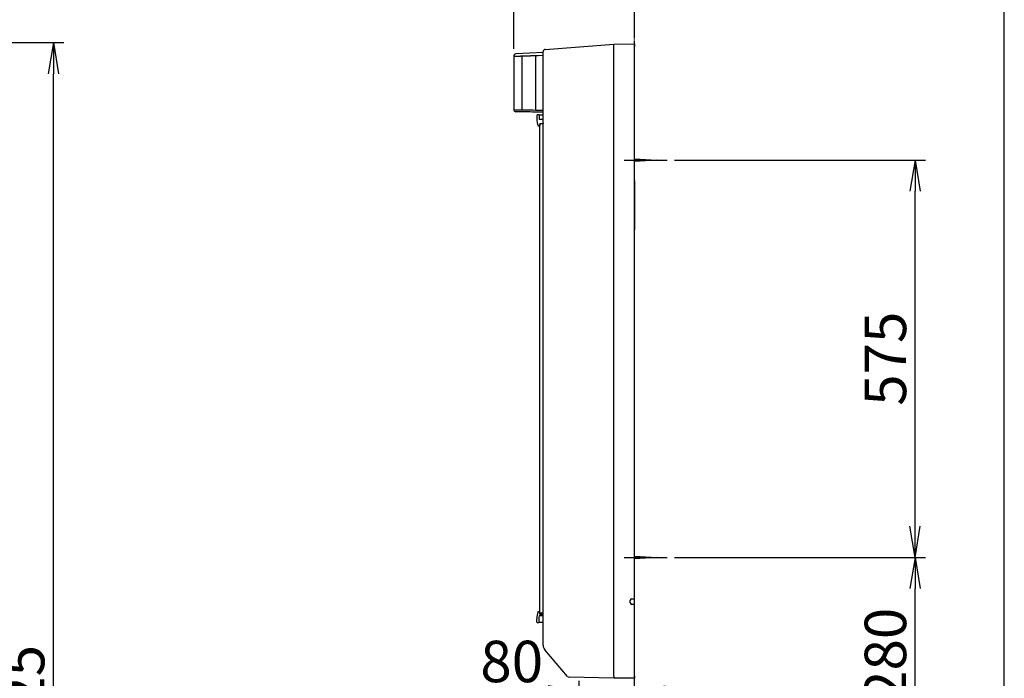
# Model space of a CAD drawing. Extents: x -49 to 3000, y 15 to 4328.
# Drawn here: x 1576 to 3000, y 1904 to 2857 of the extents above; entities that cross this region are included whole.
import ezdxf

# ---------------------------------------------------------------- set-up
doc = ezdxf.new("R2010")
doc.units = 0
doc.linetypes.add('EXLTYPE4', pattern=[12, 7, -1, 1, -1, 1, -1])
doc.layers.get('0').update_dxf_attribs({"linetype": 'CONTINUOUS'})
doc.layers.get('DEFPOINTS').update_dxf_attribs({"linetype": 'CONTINUOUS'})
for name, color, linetype in [('化粧台', 7, 'CONTINUOUS'), ('寸法', 7, 'CONTINUOUS'), ('枠_表', 7, 'CONTINUOUS'), ('鏡台', 7, 'CONTINUOUS')]:
    doc.layers.add(name, color=color, linetype=linetype)
doc.styles.add('EXCADDIM1', font='monotxt', dxfattribs={"width": 0.84, "bigfont": 'extfont'})
doc.styles.get("Standard").update_dxf_attribs({"font": 'monotxt', "bigfont": 'extfont'})
doc.dimstyles.new('ISO-25', dxfattribs={"dimtxt": 2.5, "dimasz": 2.5, "dimexe": 1.25, "dimexo": 0.625, "dimtad": 1, "dimtxsty": 'STANDARD', "dimcen": 2.5, "dimazin": 3, "dimtfac": 1, "dimtmove": 0, "dimatfit": 3})

# ---------------------------------------------------------------- blocks, each defined once
blk = doc.blocks.new('EX_NORM')
at = {"color": 0, "linetype": 'CONTINUOUS'}
for q in [(-1, 0.167), (-1, 0), (-1, -0.167)]:
    blk.add_line((0, 0), q, dxfattribs=at)
blk = doc.blocks.new('*D16')
at = {"layer": 'DEFPOINTS', "color": 0}
for p in [(2290.5, 2908.6), (2465, 2821.6), (2290.5, 2804.1)]:
    blk.add_point(p, dxfattribs=at)
at = {"layer": '鏡台', "color": 3, "linetype": 'CONTINUOUS'}
for p, q in [((2290.5, 2814.6), (2290.5, 2923.6)), ((2465, 2832.1), (2465, 2923.6)), ((2420, 2908.6), (2335.5, 2908.6))]:
    blk.add_line(p, q, dxfattribs=at)
at = {"layer": '鏡台', "color": 3, "xscale": 44.99999618530273, "yscale": 44.99999618530273, "zscale": 44.99999618530273, "rotation": 180}
blk.add_blockref('EX_NORM', (2290.5, 2908.6), dxfattribs=at)
at = {"layer": '鏡台', "color": 3, "xscale": 44.99999618530273, "yscale": 44.99999618530273, "zscale": 44.99999618530273}
blk.add_blockref('EX_NORM', (2465, 2908.6), dxfattribs=at)
at = {"layer": '鏡台', "color": 2, "insert": (2377.7, 2943.8), "char_height": 60, "attachment_point": 5, "style": 'EXCADDIM1'}
blk.add_mtext('175', dxfattribs=at)
blk = doc.blocks.new('*D18')
at = {"layer": 'DEFPOINTS', "color": 0}
for p in [(2512.5, 2078.6), (2871, 2078.6), (2523, 1796.6)]:
    blk.add_point(p, dxfattribs=at)
at = {"layer": '鏡台', "color": 3, "linetype": 'CONTINUOUS'}
for p, q in [((2523, 2078.6), (2886, 2078.6)), ((2871, 1841.6), (2871, 2033.6)), ((2533.5, 1796.6), (2886, 1796.6))]:
    blk.add_line(p, q, dxfattribs=at)
at = {"layer": '鏡台', "color": 3, "xscale": 44.99999618530273, "yscale": 44.99999618530273, "zscale": 44.99999618530273}
for p, rotation in [((2871, 2078.6), 90), ((2871, 1796.6), 270)]:
    blk.add_blockref('EX_NORM', p, dxfattribs=dict(at, rotation=rotation))
at = {"layer": '鏡台', "color": 2, "insert": (2835.8, 1937.6), "char_height": 60, "attachment_point": 5, "rotation": 90, "style": 'EXCADDIM1'}
blk.add_mtext('280', dxfattribs=at)
blk = doc.blocks.new('*D19')
at = {"layer": 'DEFPOINTS', "color": 0}
for p in [(2512.5, 2653.6), (2871, 2653.6), (2523, 2078.6)]:
    blk.add_point(p, dxfattribs=at)
at = {"layer": '鏡台', "color": 3, "linetype": 'CONTINUOUS'}
for p, q in [((2523, 2653.6), (2886, 2653.6)), ((2871, 2123.6), (2871, 2608.6)), ((2533.5, 2078.6), (2886, 2078.6))]:
    blk.add_line(p, q, dxfattribs=at)
at = {"layer": '鏡台', "color": 3, "xscale": 44.99999618530273, "yscale": 44.99999618530273, "zscale": 44.99999618530273}
for p, rotation in [((2871, 2653.6), 90), ((2871, 2078.6), 270)]:
    blk.add_blockref('EX_NORM', p, dxfattribs=dict(at, rotation=rotation))
at = {"layer": '鏡台', "color": 2, "insert": (2835.8, 2366.1), "char_height": 60, "attachment_point": 5, "rotation": 90, "style": 'EXCADDIM1'}
blk.add_mtext('575', dxfattribs=at)
blk = doc.blocks.new('*D38')
at = {"layer": 'DEFPOINTS', "color": 0}
for p in [(2465, 1885), (2385, 1683.5), (2465, 1693.5)]:
    blk.add_point(p, dxfattribs=at)
at = {"layer": '寸法', "color": 3, "linetype": 'CONTINUOUS'}
for p, q in [((2385, 1694), (2385, 1900)), ((2340, 1885), (2295, 1885)), ((2385, 1885), (2465, 1885)), ((2510, 1885), (2555, 1885))]:
    blk.add_line(p, q, dxfattribs=at)
at = {"layer": '寸法', "color": 3, "xscale": 44.99999618530273, "yscale": 44.99999618530273, "zscale": 44.99999618530273}
blk.add_blockref('EX_NORM', (2385, 1885), dxfattribs=at)
at = {"layer": '寸法', "color": 3, "xscale": 44.99999618530273, "yscale": 44.99999618530273, "zscale": 44.99999618530273, "rotation": 180}
blk.add_blockref('EX_NORM', (2465, 1885), dxfattribs=at)
at = {"layer": '寸法', "color": 2, "insert": (2287.5, 1920.2), "char_height": 60, "attachment_point": 5, "style": 'EXCADDIM1'}
blk.add_mtext('80', dxfattribs=at)
blk = doc.blocks.new('*D44')
at = {"layer": 'DEFPOINTS', "color": 0}
for p in [(1215, 2823.5), (1624.5, 2823.5), (1203.5, 898.5)]:
    blk.add_point(p, dxfattribs=at)
at = {"layer": '寸法', "color": 3, "linetype": 'CONTINUOUS'}
for p, q in [((1225.5, 2823.5), (1639.5, 2823.5)), ((1624.5, 943.5), (1624.5, 2778.5))]:
    blk.add_line(p, q, dxfattribs=at)
at = {"layer": '寸法', "color": 3, "xscale": 44.99999618530273, "yscale": 44.99999618530273, "zscale": 44.99999618530273}
for p, rotation in [((1624.5, 2823.5), 90), ((1624.5, 898.5), 270)]:
    blk.add_blockref('EX_NORM', p, dxfattribs=dict(at, rotation=rotation))
at = {"layer": '寸法', "color": 2, "insert": (1589.3, 1861), "char_height": 60, "attachment_point": 5, "rotation": 90, "style": 'EXCADDIM1'}
blk.add_mtext('1925', dxfattribs=at)

msp = doc.modelspace()

# ---------------------------------------------------------------- linework, layer by layer
at = {"layer": '化粧台', "color": 6, "linetype": 'EXLTYPE4'}
msp.add_line((2465, 898.5), (2465, 3177), dxfattribs=at)
at = {"layer": '枠_表', "color": 7, "linetype": 'CONTINUOUS'}
msp.add_line((3000, 202.5), (3000, 4327.5), dxfattribs=at)
at = {"layer": '鏡台', "color": 2, "linetype": 'CONTINUOUS'}
for p, q in [((2335.767, 2813.669), (2435, 2821.387)), ((2435, 2821.387), (2465, 2821.587)), ((2435, 2821.387), (2435, 2821.387)), ((2465, 1693.5), (2465, 2823.5)), ((2465, 2821.587), (2465, 2818.587)), ((2333, 2809.197), (2293.343, 2807.118)), ((2333, 1951.42), (2333, 2810.678)), ((2435, 1906.787), (2435, 2818.383)), ((2465, 2018.587), (2465, 2818.587)), ((2290.5, 2804.122), (2290.5, 2726.52)), ((2295.25, 2723.489), (2293.448, 2723.52)), ((2333, 2722.83), (2325.932, 2722.953)), ((2323.782, 2718.087), (2323.782, 2713.323)), ((2325.334, 2719.087), (2324.782, 2719.087)), ((2326.017, 2719.087), (2325.334, 2719.087)), ((2326.581, 2719.087), (2326.017, 2719.087)), ((2326.582, 2719.087), (2326.581, 2719.087)), ((2327.188, 2719.087), (2326.6, 2719.087)), ((2333, 2718.587), (2327.188, 2718.587)), ((2327.189, 2713.323), (2327.25, 2712.087)), ((2331.149, 2712.087), (2327.25, 2712.087)), ((2327.98, 2706.587), (2327.918, 2703.087)), ((2327.98, 2706.587), (2333, 2706.587)), ((2333, 2712.087), (2331.149, 2712.087)), ((2332.992, 2706.587), (2332.988, 2706.087)), ((2326.759, 2703.087), (2327.604, 2703.087)), ((2327.844, 2703.087), (2327.918, 2703.087)), ((2327.981, 1998.087), (2327.981, 2705.087)), ((2459, 2012.587), (2459, 2016.587)), ((2461, 2018.587), (2465, 2018.587)), ((2465, 2010.587), (2461, 2010.587)), ((2465, 1906.587), (2465, 2010.587)), ((2326.759, 2000.087), (2327.604, 2000.087)), ((2333, 1994.087), (2327.033, 1994.087)), ((2327.844, 2000.087), (2327.918, 2000.087)), ((2327.98, 1996.587), (2327.918, 2000.087)), ((2327.98, 1996.587), (2333, 1996.587)), ((2333, 1998.087), (2327.981, 1998.087)), ((2328.852, 1998.087), (2328.479, 1998.087)), ((2332.98, 1998.055), (2332.979, 1998.087)), ((2332.98, 1997.087), (2332.98, 1998.087)), ((2332.98, 1997.087), (2333, 1997.087)), ((2332.992, 1996.587), (2332.988, 1997.087)), ((2323.782, 1985.087), (2323.782, 1989.852)), ((2325.334, 1984.087), (2324.782, 1984.087)), ((2326.017, 1984.087), (2325.334, 1984.087)), ((2326.581, 1984.087), (2326.017, 1984.087)), ((2326.58, 1989.852), (2326.58, 1985.087)), ((2333, 1984.587), (2326.58, 1984.587)), ((2368.127, 1906.284), (2335.37, 1944.957)), ((2435, 1903.787), (2370.35, 1905.224)), ((2435, 1906.787), (2435, 1906.787)), ((2465, 1903.587), (2435, 1903.787)), ((2465, 1906.587), (2465, 1903.587))]:
    msp.add_line(p, q, dxfattribs=at)
at = {"layer": '鏡台', "color": 6, "linetype": 'CONTINUOUS'}
for p, q in [((2302, 2803.747), (2302, 2726.321)), ((2322.528, 2725.976), (2322.528, 2804.492)), ((2333, 2804.927), (2325.958, 2804.559)), ((2290.5, 2726.52), (2292.303, 2726.488)), ((2325.958, 2725.953), (2333, 2725.83)), ((2450, 2653.587), (2512.5, 2653.587)), ((2465, 2655.587), (2497.5, 2653.587)), ((2497.5, 2653.587), (2465, 2651.587)), ((2465, 2080.587), (2497.5, 2078.587)), ((2450, 2078.587), (2512.5, 2078.587)), ((2497.5, 2078.587), (2465, 2076.587))]:
    msp.add_line(p, q, dxfattribs=at)
at = {"layer": '鏡台', "color": 3, "linetype": 'CONTINUOUS'}
msp.add_line((2465, 2623.287), (2465, 2552.587), dxfattribs=at)
at = {"layer": '鏡台', "color": 2, "linetype": 'CONTINUOUS', "flags": 128}
for points in [[(2435, 2818.387), (2435, 2818.389), (2435, 2818.393), (2435.001, 2818.4), (2435.001, 2818.409), (2435.001, 2818.421), (2435.002, 2818.434), (2435.002, 2818.448), (2435.003, 2818.464), (2435.003, 2818.481), (2435.004, 2818.498), (2435.004, 2818.516), (2435.006, 2818.562), (2435.007, 2818.61), (2435.008, 2818.658), (2435.01, 2818.707), (2435.011, 2818.758), (2435.012, 2818.809), (2435.014, 2818.861), (2435.014, 2818.914), (2435.015, 2818.967), (2435.016, 2819.021), (2435.016, 2819.076), (2435.016, 2819.16), (2435.016, 2819.245), (2435.015, 2819.33), (2435.014, 2819.416), (2435.012, 2819.503), (2435.01, 2819.59), (2435.009, 2819.678), (2435.006, 2819.765), (2435.004, 2819.852), (2435.002, 2819.939), (2435, 2820.025), (2434.998, 2820.102), (2434.997, 2820.179), (2434.995, 2820.256), (2434.994, 2820.332), (2434.993, 2820.408), (2434.992, 2820.484), (2434.991, 2820.56), (2434.99, 2820.636), (2434.989, 2820.713), (2434.988, 2820.79), (2434.987, 2820.867), (2434.986, 2820.92), (2434.986, 2820.973), (2434.986, 2821.024), (2434.986, 2821.074), (2434.986, 2821.122), (2434.986, 2821.168), (2434.986, 2821.21), (2434.987, 2821.248), (2434.988, 2821.282), (2434.99, 2821.31), (2434.992, 2821.333), (2434.992, 2821.336), (2434.992, 2821.338), (2434.993, 2821.341), (2434.993, 2821.343), (2434.993, 2821.346), (2434.994, 2821.349), (2434.994, 2821.352), (2434.995, 2821.355), (2434.995, 2821.359), (2434.996, 2821.363), (2434.997, 2821.367), (2434.997, 2821.37), (2434.998, 2821.372), (2434.998, 2821.375), (2434.998, 2821.377), (2434.999, 2821.38), (2434.999, 2821.382), (2434.999, 2821.384), (2435, 2821.385), (2435, 2821.386), (2435, 2821.387), (2435, 2821.387)], [(2304.802, 2723.322), (2302.067, 2723.37), (2299.784, 2723.409), (2297.957, 2723.441), (2296.59, 2723.465), (2295.687, 2723.481), (2295.25, 2723.489)], [(2324.56, 2722.977), (2320.821, 2723.042), (2317.362, 2723.103), (2314.2, 2723.158), (2311.349, 2723.208), (2308.825, 2723.252), (2306.639, 2723.29), (2304.802, 2723.322)], [(2325.932, 2722.953), (2325.555, 2722.96), (2325.192, 2722.966), (2324.856, 2722.972), (2324.56, 2722.977)], [(2327.188, 2719.087), (2327.188, 2717.105), (2327.189, 2713.323)], [(2325.582, 2703.087), (2325.582, 2703.087), (2325.583, 2703.087), (2325.584, 2703.087), (2325.585, 2703.087), (2325.586, 2703.087), (2325.587, 2703.087), (2325.589, 2703.087), (2325.59, 2703.087), (2325.592, 2703.087), (2325.593, 2703.087), (2325.595, 2703.087), (2325.598, 2703.087), (2325.6, 2703.087), (2325.602, 2703.087), (2325.605, 2703.087), (2325.607, 2703.087), (2325.608, 2703.087), (2325.61, 2703.087), (2325.612, 2703.087), (2325.613, 2703.087), (2325.615, 2703.087), (2325.616, 2703.087), (2325.632, 2703.087), (2325.651, 2703.087), (2325.675, 2703.087), (2325.702, 2703.087), (2325.731, 2703.087), (2325.763, 2703.087), (2325.798, 2703.087), (2325.833, 2703.087), (2325.87, 2703.087), (2325.908, 2703.087), (2325.945, 2703.087), (2325.99, 2703.087), (2326.034, 2703.087), (2326.078, 2703.087), (2326.121, 2703.087), (2326.165, 2703.087), (2326.207, 2703.087), (2326.25, 2703.087), (2326.292, 2703.087), (2326.334, 2703.087), (2326.376, 2703.087), (2326.417, 2703.087), (2326.446, 2703.087), (2326.476, 2703.087), (2326.505, 2703.087), (2326.533, 2703.087), (2326.561, 2703.087), (2326.588, 2703.087), (2326.615, 2703.087), (2326.64, 2703.087), (2326.665, 2703.087), (2326.688, 2703.087), (2326.711, 2703.087), (2326.718, 2703.087), (2326.724, 2703.087), (2326.731, 2703.087), (2326.737, 2703.087), (2326.742, 2703.087), (2326.747, 2703.087), (2326.751, 2703.087), (2326.754, 2703.087), (2326.757, 2703.087), (2326.759, 2703.087), (2326.759, 2703.087)], [(2327.604, 2703.087), (2327.605, 2703.087), (2327.606, 2703.087), (2327.609, 2703.087), (2327.613, 2703.087), (2327.618, 2703.087), (2327.623, 2703.087), (2327.629, 2703.087), (2327.635, 2703.087), (2327.641, 2703.087), (2327.648, 2703.087), (2327.655, 2703.087), (2327.663, 2703.087), (2327.671, 2703.087), (2327.68, 2703.087), (2327.688, 2703.087), (2327.696, 2703.087), (2327.704, 2703.087), (2327.712, 2703.087), (2327.72, 2703.087), (2327.728, 2703.087), (2327.737, 2703.087), (2327.745, 2703.087), (2327.755, 2703.087), (2327.764, 2703.087), (2327.773, 2703.087), (2327.783, 2703.087), (2327.792, 2703.087), (2327.8, 2703.087), (2327.809, 2703.087), (2327.817, 2703.087), (2327.824, 2703.087), (2327.831, 2703.087), (2327.836, 2703.087), (2327.837, 2703.087), (2327.839, 2703.087), (2327.84, 2703.087), (2327.841, 2703.087), (2327.841, 2703.087), (2327.842, 2703.087), (2327.843, 2703.087), (2327.843, 2703.087), (2327.844, 2703.087), (2327.844, 2703.087), (2327.844, 2703.087)], [(2325.582, 2000.087), (2325.582, 2000.087), (2325.583, 2000.087), (2325.584, 2000.087), (2325.585, 2000.087), (2325.586, 2000.087), (2325.587, 2000.087), (2325.589, 2000.087), (2325.59, 2000.087), (2325.592, 2000.087), (2325.593, 2000.087), (2325.595, 2000.087), (2325.598, 2000.087), (2325.6, 2000.087), (2325.602, 2000.087), (2325.605, 2000.087), (2325.607, 2000.087), (2325.608, 2000.087), (2325.61, 2000.087), (2325.612, 2000.087), (2325.613, 2000.087), (2325.615, 2000.087), (2325.616, 2000.087), (2325.632, 2000.087), (2325.651, 2000.087), (2325.675, 2000.087), (2325.702, 2000.087), (2325.731, 2000.087), (2325.763, 2000.087), (2325.798, 2000.087), (2325.833, 2000.087), (2325.87, 2000.087), (2325.908, 2000.087), (2325.945, 2000.087), (2325.99, 2000.087), (2326.034, 2000.087), (2326.078, 2000.087), (2326.121, 2000.087), (2326.165, 2000.087), (2326.207, 2000.087), (2326.25, 2000.087), (2326.292, 2000.087), (2326.334, 2000.087), (2326.376, 2000.087), (2326.417, 2000.087), (2326.446, 2000.087), (2326.476, 2000.087), (2326.505, 2000.087), (2326.533, 2000.087), (2326.561, 2000.087), (2326.588, 2000.087), (2326.615, 2000.087), (2326.64, 2000.087), (2326.665, 2000.087), (2326.688, 2000.087), (2326.711, 2000.087), (2326.718, 2000.087), (2326.724, 2000.087), (2326.731, 2000.087), (2326.737, 2000.087), (2326.742, 2000.087), (2326.747, 2000.087), (2326.751, 2000.087), (2326.754, 2000.087), (2326.757, 2000.087), (2326.759, 2000.087), (2326.759, 2000.087)], [(2327.604, 2000.087), (2327.605, 2000.087), (2327.606, 2000.087), (2327.609, 2000.087), (2327.613, 2000.087), (2327.618, 2000.087), (2327.623, 2000.087), (2327.629, 2000.087), (2327.635, 2000.087), (2327.641, 2000.087), (2327.648, 2000.087), (2327.655, 2000.087), (2327.663, 2000.087), (2327.671, 2000.087), (2327.68, 2000.087), (2327.688, 2000.087), (2327.696, 2000.087), (2327.704, 2000.087), (2327.712, 2000.087), (2327.72, 2000.087), (2327.728, 2000.087), (2327.737, 2000.087), (2327.745, 2000.087), (2327.755, 2000.087), (2327.764, 2000.087), (2327.773, 2000.087), (2327.783, 2000.087), (2327.792, 2000.087), (2327.8, 2000.087), (2327.809, 2000.087), (2327.817, 2000.087), (2327.824, 2000.087), (2327.831, 2000.087), (2327.836, 2000.087), (2327.837, 2000.087), (2327.839, 2000.087), (2327.84, 2000.087), (2327.841, 2000.087), (2327.841, 2000.087), (2327.842, 2000.087), (2327.843, 2000.087), (2327.843, 2000.087), (2327.844, 2000.087), (2327.844, 2000.087), (2327.844, 2000.087)]]:
    msp.add_lwpolyline(points, dxfattribs=at)
at = {"layer": '鏡台', "color": 6, "linetype": 'CONTINUOUS', "flags": 128}
for points in [[(2292.303, 2803.671), (2292.299, 2803.672), (2292.288, 2803.675), (2292.269, 2803.679), (2292.245, 2803.686), (2292.214, 2803.693), (2292.179, 2803.702), (2292.139, 2803.712), (2292.095, 2803.723), (2292.048, 2803.735), (2291.998, 2803.747), (2291.947, 2803.76), (2291.839, 2803.787), (2291.727, 2803.815), (2291.612, 2803.844), (2291.495, 2803.873), (2291.376, 2803.903), (2291.258, 2803.932), (2291.141, 2803.962), (2291.026, 2803.99), (2290.915, 2804.018), (2290.808, 2804.045), (2290.707, 2804.071), (2290.661, 2804.083), (2290.616, 2804.094), (2290.575, 2804.105), (2290.538, 2804.114), (2290.505, 2804.123), (2290.478, 2804.13), (2290.456, 2804.135), (2290.441, 2804.139), (2290.434, 2804.14), (2290.435, 2804.14), (2290.445, 2804.137), (2290.45, 2804.136), (2290.456, 2804.134), (2290.463, 2804.133), (2290.469, 2804.131), (2290.476, 2804.129), (2290.482, 2804.127), (2290.488, 2804.126), (2290.493, 2804.124), (2290.497, 2804.123), (2290.499, 2804.123), (2290.5, 2804.122), (2290.5, 2804.122), (2290.5, 2804.122), (2290.5, 2804.122), (2290.5, 2804.122), (2290.5, 2804.122), (2290.5, 2804.122), (2290.5, 2804.122), (2290.5, 2804.122), (2290.5, 2804.122), (2290.5, 2804.122), (2290.5, 2804.122)], [(2302, 2803.747), (2301.989, 2803.747), (2301.957, 2803.746), (2301.905, 2803.745), (2301.837, 2803.743), (2301.754, 2803.741), (2301.657, 2803.739), (2301.549, 2803.736), (2301.432, 2803.733), (2301.308, 2803.73), (2301.178, 2803.727), (2301.045, 2803.724), (2300.775, 2803.718), (2300.499, 2803.711), (2300.219, 2803.704), (2299.936, 2803.698), (2299.649, 2803.691), (2299.36, 2803.684), (2299.069, 2803.678), (2298.776, 2803.671), (2298.483, 2803.665), (2298.19, 2803.659), (2297.897, 2803.654), (2297.594, 2803.648), (2297.291, 2803.643), (2296.989, 2803.637), (2296.689, 2803.633), (2296.389, 2803.629), (2296.09, 2803.625), (2295.791, 2803.621), (2295.493, 2803.618), (2295.195, 2803.615), (2294.897, 2803.613), (2294.599, 2803.611), (2294.394, 2803.61), (2294.189, 2803.609), (2293.988, 2803.609), (2293.792, 2803.609), (2293.603, 2803.61), (2293.421, 2803.612), (2293.25, 2803.614), (2293.09, 2803.618), (2292.943, 2803.622), (2292.81, 2803.627), (2292.694, 2803.634), (2292.672, 2803.636), (2292.65, 2803.637), (2292.629, 2803.639), (2292.608, 2803.641), (2292.586, 2803.643), (2292.563, 2803.645), (2292.54, 2803.647), (2292.515, 2803.649), (2292.489, 2803.652), (2292.461, 2803.655), (2292.43, 2803.658), (2292.414, 2803.66), (2292.398, 2803.661), (2292.382, 2803.663), (2292.367, 2803.664), (2292.352, 2803.666), (2292.339, 2803.667), (2292.327, 2803.669), (2292.317, 2803.67), (2292.31, 2803.67), (2292.305, 2803.671), (2292.303, 2803.671)], [(2322.528, 2804.492), (2322.515, 2804.492), (2322.48, 2804.49), (2322.423, 2804.488), (2322.347, 2804.485), (2322.254, 2804.481), (2322.148, 2804.477), (2322.029, 2804.472), (2321.901, 2804.466), (2321.765, 2804.461), (2321.625, 2804.455), (2321.481, 2804.449), (2321.193, 2804.437), (2320.902, 2804.426), (2320.609, 2804.414), (2320.315, 2804.402), (2320.019, 2804.389), (2319.721, 2804.377), (2319.421, 2804.365), (2319.12, 2804.353), (2318.816, 2804.341), (2318.512, 2804.328), (2318.205, 2804.316), (2317.789, 2804.299), (2317.371, 2804.283), (2316.951, 2804.266), (2316.53, 2804.25), (2316.108, 2804.233), (2315.687, 2804.217), (2315.266, 2804.2), (2314.847, 2804.184), (2314.43, 2804.168), (2314.016, 2804.152), (2313.605, 2804.136), (2313.236, 2804.122), (2312.87, 2804.109), (2312.507, 2804.095), (2312.147, 2804.081), (2311.789, 2804.068), (2311.433, 2804.055), (2311.08, 2804.042), (2310.728, 2804.029), (2310.378, 2804.016), (2310.029, 2804.003), (2309.681, 2803.991), (2309.389, 2803.98), (2309.097, 2803.97), (2308.804, 2803.96), (2308.512, 2803.95), (2308.219, 2803.939), (2307.924, 2803.929), (2307.628, 2803.919), (2307.33, 2803.909), (2307.03, 2803.899), (2306.727, 2803.889), (2306.421, 2803.878), (2306.165, 2803.87), (2305.907, 2803.862), (2305.649, 2803.853), (2305.391, 2803.845), (2305.134, 2803.837), (2304.879, 2803.829), (2304.628, 2803.821), (2304.38, 2803.813), (2304.136, 2803.806), (2303.899, 2803.799), (2303.667, 2803.792), (2303.553, 2803.789), (2303.441, 2803.786), (2303.33, 2803.783), (2303.219, 2803.78), (2303.109, 2803.777), (2302.999, 2803.774), (2302.889, 2803.771), (2302.778, 2803.768), (2302.666, 2803.765), (2302.553, 2803.762), (2302.438, 2803.759), (2302.379, 2803.757), (2302.321, 2803.756), (2302.265, 2803.754), (2302.212, 2803.753), (2302.162, 2803.751), (2302.117, 2803.75), (2302.078, 2803.749), (2302.045, 2803.748), (2302.021, 2803.748), (2302.005, 2803.747), (2302, 2803.747)], [(2325.958, 2804.559), (2325.953, 2804.559), (2325.94, 2804.558), (2325.92, 2804.558), (2325.892, 2804.557), (2325.858, 2804.557), (2325.819, 2804.556), (2325.775, 2804.555), (2325.728, 2804.554), (2325.678, 2804.553), (2325.625, 2804.552), (2325.571, 2804.551), (2325.461, 2804.548), (2325.349, 2804.546), (2325.235, 2804.544), (2325.118, 2804.541), (2325.001, 2804.539), (2324.881, 2804.537), (2324.761, 2804.534), (2324.639, 2804.532), (2324.517, 2804.529), (2324.394, 2804.527), (2324.27, 2804.524), (2324.147, 2804.522), (2324.023, 2804.519), (2323.9, 2804.517), (2323.777, 2804.515), (2323.657, 2804.513), (2323.538, 2804.51), (2323.421, 2804.508), (2323.307, 2804.506), (2323.196, 2804.504), (2323.089, 2804.502), (2322.985, 2804.5), (2322.939, 2804.499), (2322.894, 2804.499), (2322.85, 2804.498), (2322.808, 2804.497), (2322.767, 2804.496), (2322.728, 2804.496), (2322.691, 2804.495), (2322.655, 2804.494), (2322.623, 2804.494), (2322.592, 2804.493), (2322.564, 2804.493), (2322.559, 2804.493), (2322.554, 2804.493), (2322.549, 2804.493), (2322.545, 2804.492), (2322.541, 2804.492), (2322.537, 2804.492), (2322.534, 2804.492), (2322.531, 2804.492), (2322.53, 2804.492), (2322.528, 2804.492), (2322.528, 2804.492)], [(2292.303, 2726.488), (2292.747, 2726.48), (2293.664, 2726.465), (2295.051, 2726.441), (2296.906, 2726.409), (2299.224, 2726.369), (2302, 2726.321)], [(2302, 2726.321), (2303.909, 2726.289), (2306.18, 2726.251), (2308.803, 2726.207), (2311.765, 2726.157), (2315.05, 2726.102), (2318.644, 2726.042), (2322.528, 2725.976)], [(2322.528, 2725.976), (2323.269, 2725.971), (2324.108, 2725.965), (2325.015, 2725.959), (2325.958, 2725.953)]]:
    msp.add_lwpolyline(points, dxfattribs=at)
at = {"layer": '鏡台', "color": 2, "linetype": 'CONTINUOUS'}
for centre, radius, start, end in [((2293.5, 2804.123), 3, 93.010116, 180.026073), ((2336, 2810.678), 3, 94.447385, 180), ((2293.5, 2726.52), 3, 180.514061, 269), ((2324.782, 2718.087), 1, 89.998171, 180.000975), ((2353.782, 2713.323), 30, 180.000041, 199.948378), ((2461, 2016.587), 2, 90, 180), ((2461, 2012.587), 2, 180, 270), ((2353.782, 1989.852), 30, 160.051578, 179.999974), ((2346.579, 1989.852), 20, 167.774232, 180.000085), ((2324.782, 1985.087), 1, 179.999605, 270.001249), ((2530.616, 1984.837), 204.036, 179.929606, 180.210415), ((2343, 1951.42), 10, 180, 220.266562), ((2370.416, 1908.223), 3, 220.266562, 268.72697)]:
    msp.add_arc(centre, radius, start, end, dxfattribs=at)
for centre, major_axis, ratio, start_param, end_param in [((2627.905, 2833.382), (192.905, 15.002), 0.01550491, 3.1390803, 3.14038684), ((2435.043, 1906.787), (0.043, 3), 0.01443969, 1.57117764, 3.14159265)]:
    msp.add_ellipse(centre, major_axis=major_axis, ratio=ratio, start_param=start_param, end_param=end_param, dxfattribs=at)

# ---------------------------------------------------------------- dimensions: what is measured, and where the dimension line sits
at = {"layer": '寸法', "color": 3, "linetype": 'CONTINUOUS'}
dim = msp.add_linear_dim(base=(1624.5, 2823.5), p1=(1203.5, 898.5), p2=(1215, 2823.5), angle=90, dimstyle='ISO-25', override={"dimtxt": 59.999996, "dimasz": 44.999996, "dimexe": 15, "dimexo": 10.5, "dimgap": 0, "dimtad": 1, "dimjust": 0, "dimtih": 0, "dimtoh": 0, "dimdec": 2, "dimzin": 8, "dimlunit": 2, "dimtxsty": 'EXCADDIM1', "dimblk1": 'EX_NORM', "dimblk2": 'EX_NORM', "dimsah": 1, "dimse1": 1, "dimse2": 0, "dimclrd": 3, "dimclre": 3, "dimclrt": 2, "dimtmove": 2}, dxfattribs=at)
dim.commit()
dim.dimension.update_dxf_attribs({"geometry": '*D44', "text_midpoint": (1589.25, 1861), "dimtype": 160})
dim = msp.add_linear_dim(base=(2465, 1885), p1=(2385, 1683.5), p2=(2465, 1693.5), dimstyle='ISO-25', override={"dimtxt": 59.999996, "dimasz": 44.999996, "dimexe": 15, "dimexo": 10.5, "dimgap": 0, "dimtad": 1, "dimjust": 1, "dimtih": 0, "dimtoh": 0, "dimdec": 0, "dimzin": 0, "dimlunit": 2, "dimtxsty": 'EXCADDIM1', "dimblk1": 'EX_NORM', "dimblk2": 'EX_NORM', "dimsah": 1, "dimse1": 0, "dimse2": 1, "dimclrd": 3, "dimclre": 3, "dimclrt": 2, "dimtmove": 2}, dxfattribs=at)
dim.commit()
dim.dimension.update_dxf_attribs({"geometry": '*D38', "text_midpoint": (2287.5, 1920.25), "dimtype": 160})
at = {"layer": '鏡台', "color": 3, "linetype": 'CONTINUOUS'}
dim = msp.add_linear_dim(base=(2290.5, 2908.587), p1=(2465, 2821.587), p2=(2290.5, 2804.122), text='175', dimstyle='ISO-25', override={"dimtxt": 59.999996, "dimasz": 44.999996, "dimexe": 15, "dimexo": 10.5, "dimgap": 0, "dimtad": 1, "dimjust": 0, "dimtih": 0, "dimtoh": 0, "dimdec": 1, "dimzin": 8, "dimlunit": 2, "dimtxsty": 'EXCADDIM1', "dimblk1": 'EX_NORM', "dimblk2": 'EX_NORM', "dimsah": 1, "dimse1": 0, "dimse2": 0, "dimclrd": 3, "dimclre": 3, "dimclrt": 2, "dimtmove": 2}, dxfattribs=at)
dim.commit()
dim.dimension.update_dxf_attribs({"geometry": '*D16', "text_midpoint": (2377.75, 2943.837), "dimtype": 160})
dim = msp.add_linear_dim(base=(2871, 2653.587), p1=(2523, 2078.587), p2=(2512.5, 2653.587), angle=90, dimstyle='ISO-25', override={"dimtxt": 59.999996, "dimasz": 44.999996, "dimexe": 15, "dimexo": 10.5, "dimgap": 0, "dimtad": 1, "dimjust": 0, "dimtih": 0, "dimtoh": 0, "dimdec": 1, "dimzin": 8, "dimlunit": 2, "dimtxsty": 'EXCADDIM1', "dimblk1": 'EX_NORM', "dimblk2": 'EX_NORM', "dimsah": 1, "dimse1": 0, "dimse2": 0, "dimclrd": 3, "dimclre": 3, "dimclrt": 2, "dimtmove": 2}, dxfattribs=at)
dim.commit()
dim.dimension.update_dxf_attribs({"geometry": '*D19', "text_midpoint": (2835.75, 2366.087), "dimtype": 160})
dim = msp.add_linear_dim(base=(2871, 2078.587), p1=(2523, 1796.588), p2=(2512.5, 2078.587), angle=90, text='280', dimstyle='ISO-25', override={"dimtxt": 59.999996, "dimasz": 44.999996, "dimexe": 15, "dimexo": 10.5, "dimgap": 0, "dimtad": 1, "dimjust": 0, "dimtih": 0, "dimtoh": 0, "dimdec": 1, "dimzin": 8, "dimlunit": 2, "dimtxsty": 'EXCADDIM1', "dimblk1": 'EX_NORM', "dimblk2": 'EX_NORM', "dimsah": 1, "dimse1": 0, "dimse2": 0, "dimclrd": 3, "dimclre": 3, "dimclrt": 2, "dimtmove": 2}, dxfattribs=at)
dim.commit()
dim.dimension.update_dxf_attribs({"geometry": '*D18', "text_midpoint": (2835.75, 1937.587), "dimtype": 160})

doc.saveas('drawing.dxf')
